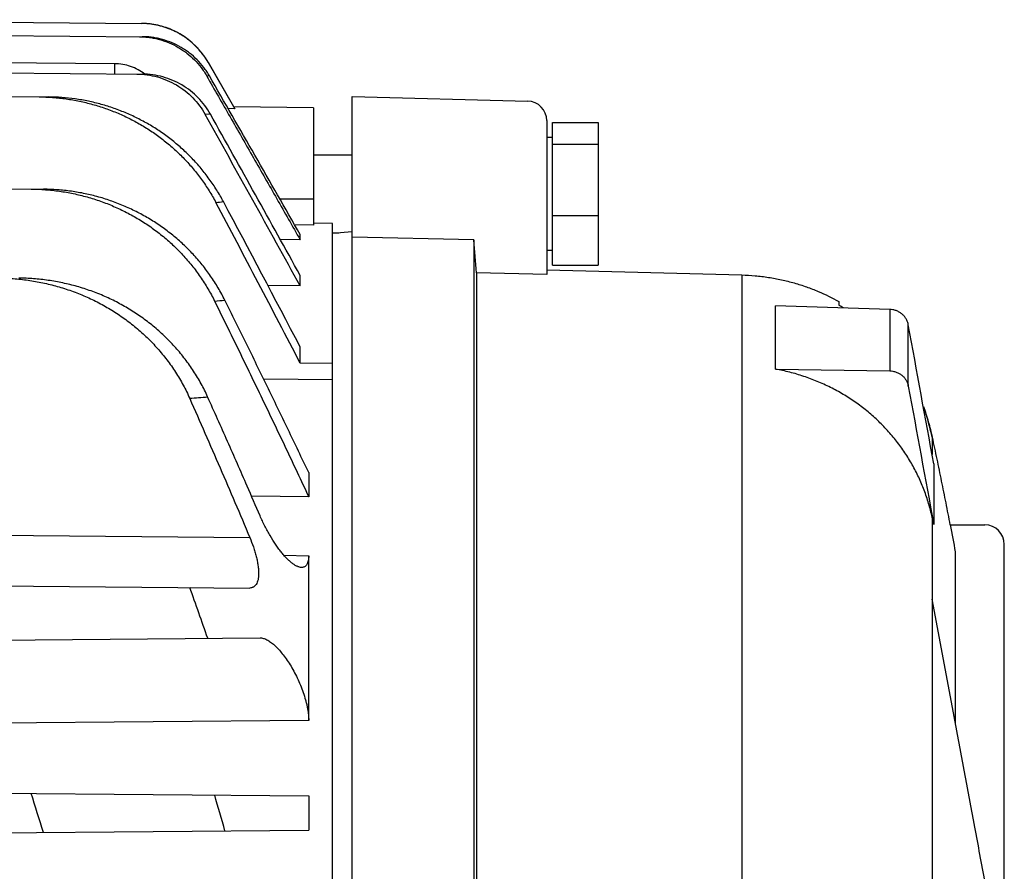
# Model space of a CAD drawing. Units: millimetres. Extents: x -1398 to 2577, y -641 to 1270.
# Drawn here: x 1044 to 1145, y 359 to 446 of the extents above; entities that cross this region are included whole.
import ezdxf

# ---------------------------------------------------------------- set-up
doc = ezdxf.new("R2010")
doc.units = ezdxf.units.MM
doc.header["$LTSCALE"] = 19.36
doc.layers.get('0').update_dxf_attribs({"linetype": 'CONTINUOUS'})

msp = doc.modelspace()

# ---------------------------------------------------------------- linework, layer by layer
at = {"color": 7, "linetype": 'CONTINUOUS'}
for p, q in [((1012.28, 446.41), (1056.09, 446.03)), ((1012.28, 445.05), (1056.19, 444.66)), ((1053.34, 441.89), (1012.28, 442.2)), ((1065.6, 437.44), (1062.95, 442.03)), ((1062.95, 442.03), (1065.7, 437.26)), ((1012.28, 441.2), (1056.2, 440.82)), ((1007.13, 438.82), (1046.55, 438.47)), ((1077.73, 130.51), (1077.73, 438.51)), ((1077.73, 438.51), (1095.79, 438.04)), ((1065.7, 437.26), (1065.01, 437.27)), ((1073.78, 437.37), (1065.6, 437.44)), ((1065.6, 437.44), (1065.7, 437.26)), ((1073.78, 437.37), (1073.78, 425.31)), ((1097.73, 436.04), (1097.73, 420.23)), ((1098.33, 421.19), (1098.33, 435.84)), ((1098.33, 435.84), (1103.03, 435.84)), ((1103.03, 435.84), (1103.03, 421.19)), ((1098.33, 434.31), (1097.73, 434.31)), ((1098.33, 433.61), (1103.03, 433.61)), ((1073.78, 432.51), (1077.73, 432.51)), ((942.78, 429.9), (1046.04, 428.99)), ((1098.33, 426.29), (1103.03, 426.29)), ((1073.78, 425.31), (1071.83, 425.34)), ((1075.73, 425.48), (1073.78, 425.51)), ((1075.73, 288.51), (1075.73, 425.48)), ((1072.41, 423.79), (1070.37, 423.82)), ((1072.41, 423.79), (1072.41, 424.33)), ((1077.73, 424.63), (1075.73, 424.46)), ((1075.73, 424.51), (1076.38, 424.51)), ((1090.23, 423.78), (1077.73, 424.08)), ((1090.23, 423.78), (1090.23, 298.62)), ((1098.33, 422.71), (1097.73, 422.71)), ((1098.33, 421.19), (1103.03, 421.19)), ((1072.41, 419.07), (1072.41, 420.14)), ((1090.52, 420.4), (1090.52, 299.52)), ((1097.73, 420.23), (1090.52, 420.4)), ((1097.73, 420.73), (1117.77, 420.19)), ((1072.41, 419.07), (1069.09, 419.1)), ((1121.23, 410.52), (1121.23, 417.01)), ((1132.96, 416.65), (1121.23, 417.01)), ((1127.73, 417.47), (1127.73, 417.08)), ((1072.41, 411.11), (1072.41, 412.79)), ((1075.73, 411.08), (1072.41, 411.11)), ((1121.23, 410.52), (1132.96, 410.33)), ((1075.73, 409.41), (1068.66, 409.47)), ((1137.32, 403.52), (1137.32, 401.74)), ((1137.49, 400.79), (1137.49, 394.54)), ((1073.28, 399.88), (1073.28, 397.4)), ((1073.28, 397.4), (1067.42, 397.45)), ((1137.32, 395.31), (1137.32, 235.41)), ((1139.15, 394.51), (1142.73, 394.51)), ((1144.73, 349.73), (1144.73, 392.51)), ((1139.73, 374.04), (1139.73, 391.73)), ((1073.28, 374.41), (1073.28, 391.34)), ((942.78, 389.11), (1067.22, 388.03)), ((1139.52, 375.19), (1137.32, 386.87)), ((942.78, 381.81), (1068.28, 382.91)), ((1019.78, 367.14), (1073.28, 366.68)), ((1073.28, 366.68), (1073.28, 363.15)), ((1019.78, 362.69), (1073.28, 363.15))]:
    msp.add_line(p, q, dxfattribs=at)
at = {"color": 9, "linetype": 'CONTINUOUS'}
for p, q in [((1062.95, 442.03), (1062.95, 442.03)), ((1053.34, 441.89), (1053.34, 440.84)), ((1063.08, 440.63), (1062.8, 440.62)), ((1063.2, 436.69), (1062.66, 436.68)), ((1070.3, 428.01), (1073.78, 428.01)), ((1075.73, 425.48), (1073.78, 425.51)), ((1117.77, 420.19), (1117.77, 293.87)), ((1132.96, 416.65), (1132.96, 410.33)), ((1134.87, 408.77), (1134.87, 415.06)), ((942.78, 394.31), (1067.22, 393.23)), ((1070.73, 391.4), (1073.28, 391.34)), ((1073.28, 374.41), (962.01, 373.5))]:
    msp.add_line(p, q, dxfattribs=at)
at = {"color": 7, "linetype": 'CONTINUOUS'}
msp.add_lwpolyline([(1062.95, 442.03), (1062.91, 442.1), (1062.86, 442.18), (1062.81, 442.27), (1062.75, 442.35), (1062.7, 442.43), (1062.64, 442.52), (1062.59, 442.6), (1062.53, 442.68), (1062.47, 442.76), (1062.41, 442.84), (1062.35, 442.92), (1062.29, 443), (1062.23, 443.07), (1062.17, 443.15), (1062.1, 443.22), (1062.04, 443.3), (1061.97, 443.37), (1061.91, 443.45), (1061.84, 443.52), (1061.77, 443.59), (1061.7, 443.66), (1061.63, 443.73), (1061.56, 443.8), (1061.49, 443.87), (1061.42, 443.94), (1061.34, 444), (1061.27, 444.07), (1061.19, 444.13), (1061.12, 444.2), (1061.04, 444.26), (1060.96, 444.32), (1060.88, 444.38), (1060.81, 444.44), (1060.73, 444.5), (1060.65, 444.56), (1060.56, 444.61), (1060.48, 444.67), (1060.4, 444.72), (1060.32, 444.78), (1060.23, 444.83), (1060.15, 444.88), (1060.06, 444.93), (1059.98, 444.98), (1059.89, 445.03), (1059.8, 445.08), (1059.72, 445.12), (1059.63, 445.17), (1059.54, 445.21), (1059.45, 445.26), (1059.36, 445.3), (1059.27, 445.34), (1059.18, 445.38), (1059.09, 445.42), (1059, 445.45), (1058.9, 445.49), (1058.81, 445.52), (1058.72, 445.56), (1058.63, 445.59), (1058.53, 445.62), (1058.44, 445.65), (1058.34, 445.68), (1058.25, 445.71), (1058.15, 445.74), (1058.06, 445.76), (1057.96, 445.79), (1057.87, 445.81), (1057.77, 445.83), (1057.67, 445.85), (1057.58, 445.87), (1057.48, 445.89), (1057.38, 445.91), (1057.28, 445.93), (1057.18, 445.94), (1057.09, 445.96), (1056.99, 445.97), (1056.89, 445.98), (1056.79, 445.99), (1056.69, 446), (1056.59, 446.01), (1056.5, 446.01), (1056.4, 446.02), (1056.3, 446.02), (1056.2, 446.02), (1056.1, 446.03)], dxfattribs=at)
for centre, radius, start, end in [((1056.02, 438.03), 8, 30.0011, 89.5011), ((1095.73, 436.04), 2, 0, 88.5), ((-3208.75, -1941.79), 4888.96, 28.87463, 29.11053), ((-3683.19, -2215.33), 5437.04, 28.99444, 29.19411), ((-822.05, -572.82), 2134.74, 27.44626, 27.9472), ((-958.51, -651.24), 2292.77, 27.65084, 28.07264), ((1117.55, 400.09), 19.82, 57.4981, 59.072), ((1117.59, 400.16), 19.73, 57.489, 59.0702), ((1117.14, 399.43), 20.58, 19.1856, 20.5697), ((1117.09, 399.42), 20.64, 11.4632, 19.1801), ((824.22, 324.1), 321.09, 12.6729, 12.8146), ((793.96, 329.31), 351.36, 10.2335, 10.6954), ((1142.73, 392.51), 2, 0, 90)]:
    msp.add_arc(centre, radius, start, end, dxfattribs=at)
at = {"color": 9, "linetype": 'CONTINUOUS'}
for centre, radius, start, end in [((1025.24, 815.41), 389.68, 275.6702, 275.7864), ((1025.62, 833.59), 417.82, 275.2171, 275.3619), ((1023.13, 890.51), 484.48, 274.4896, 274.7085), ((570.85, 211.88), 520.92, 19.1618, 19.7707), ((647.62, 239.8), 417, 17.1726, 17.75), ((673.54, 253.37), 406.23, 15.6677, 16.2078)]:
    msp.add_arc(centre, radius, start, end, dxfattribs=at)
at = {"color": 7, "linetype": 'CONTINUOUS'}
for points, knots in [([(1055.89, 444.66), (1055.98, 444.66), (1056.15, 444.66), (1056.41, 444.64), (1056.67, 444.62), (1057.02, 444.58), (1057.45, 444.5), (1058.13, 444.34), (1058.96, 444.05), (1059.74, 443.66), (1060.33, 443.29), (1060.9, 442.88), (1061.55, 442.3), (1062.07, 441.71), (1062.38, 441.29), (1062.53, 441.07), (1062.67, 440.85), (1062.76, 440.7), (1062.8, 440.62)], [0, 0, 0, 0, 0.031261, 0.062522, 0.093783, 0.125044, 0.187558, 0.250072, 0.375035, 0.499997, 0.562511, 0.625026, 0.749989, 0.874952, 0.906214, 0.937476, 0.968738, 1, 1, 1, 1]), ([(1063.08, 440.63), (1063.04, 440.71), (1062.95, 440.86), (1062.76, 441.15), (1062.41, 441.65), (1061.84, 442.31), (1061.18, 442.88), (1060.62, 443.29), (1060.03, 443.66), (1059.25, 444.05), (1058.43, 444.34), (1057.75, 444.5), (1057.23, 444.59), (1056.8, 444.64), (1056.45, 444.66), (1056.28, 444.66), (1056.19, 444.66)], [0, 0, 0, 0, 0.031262, 0.062525, 0.125041, 0.250007, 0.374972, 0.437488, 0.500003, 0.624968, 0.749932, 0.812447, 0.874962, 0.937477, 0.968738, 1, 1, 1, 1]), ([(1056.45, 440.81), (1056.23, 440.98), (1055.76, 441.29), (1054.99, 441.63), (1054.18, 441.84), (1053.62, 441.89), (1053.34, 441.89)], [0, 0, 0, 0, 0.250004, 0.500005, 0.750003, 1, 1, 1, 1]), ([(1055.62, 440.82), (1055.97, 440.82), (1056.69, 440.77), (1057.74, 440.55), (1058.75, 440.2), (1059.71, 439.72), (1060.59, 439.12), (1061.39, 438.4), (1062.09, 437.59), (1062.48, 436.99), (1062.66, 436.68)], [0, 0, 0, 0, 0.125001, 0.250002, 0.375002, 0.500002, 0.625002, 0.750002, 0.875001, 1, 1, 1, 1]), ([(1063.2, 436.69), (1063.03, 437), (1062.64, 437.6), (1061.94, 438.41), (1061.15, 439.12), (1060.27, 439.72), (1059.32, 440.2), (1058.31, 440.55), (1057.27, 440.76), (1056.56, 440.82), (1056.2, 440.82)], [0, 0, 0, 0, 0.125, 0.25, 0.375, 0.5, 0.625, 0.75, 0.875, 1, 1, 1, 1]), ([(1062.8, 440.62), (1063.6, 439.22), (1065.21, 436.42), (1067.61, 432.21), (1070.01, 428), (1071.61, 425.2), (1072.41, 423.79)], [0, 0, 0, 0, 0.25, 0.5, 0.75, 1, 1, 1, 1]), ([(1072.41, 424.33), (1070.86, 427.04), (1067.75, 432.48), (1064.64, 437.92), (1063.08, 440.63)], [0, 0, 0, 0, 0.5, 1, 1, 1, 1]), ([(1045.6, 438.48), (1046.06, 438.48), (1046.98, 438.44), (1048.36, 438.29), (1049.73, 438.05), (1051.08, 437.73), (1052.4, 437.31), (1053.7, 436.81), (1054.95, 436.23), (1056.17, 435.56), (1057.34, 434.82), (1058.45, 433.99), (1059.51, 433.09), (1060.51, 432.13), (1061.43, 431.09), (1062.28, 430), (1063.06, 428.85), (1063.52, 428.05), (1063.74, 427.64)], [0, 0, 0, 0, 0.0625, 0.125, 0.1875, 0.25, 0.3125, 0.375, 0.4375, 0.5, 0.5625, 0.625, 0.6875, 0.75, 0.8125, 0.875, 0.9375, 1, 1, 1, 1]), ([(1064.52, 427.72), (1064.31, 428.12), (1063.85, 428.91), (1063.08, 430.05), (1062.24, 431.14), (1061.32, 432.16), (1060.33, 433.12), (1059.29, 434.01), (1058.18, 434.83), (1057.03, 435.57), (1055.82, 436.23), (1054.58, 436.81), (1053.29, 437.31), (1051.98, 437.72), (1050.65, 438.05), (1049.29, 438.28), (1047.93, 438.43), (1047.01, 438.47), (1046.55, 438.47)], [0, 0, 0, 0, 0.0625, 0.125001, 0.187501, 0.250001, 0.312501, 0.375001, 0.437501, 0.500001, 0.562501, 0.625001, 0.687501, 0.750001, 0.812501, 0.875, 0.9375, 1, 1, 1, 1]), ([(1044.78, 429.01), (1045.26, 429), (1046.23, 428.96), (1047.67, 428.81), (1049.1, 428.56), (1050.52, 428.21), (1051.9, 427.78), (1053.25, 427.25), (1054.57, 426.63), (1055.84, 425.92), (1057.06, 425.13), (1058.22, 424.25), (1059.32, 423.3), (1060.34, 422.27), (1061.29, 421.17), (1062.16, 420.01), (1062.94, 418.78), (1063.4, 417.93), (1063.62, 417.5)], [0, 0, 0, 0, 0.0625, 0.125001, 0.187501, 0.250002, 0.312502, 0.375002, 0.437502, 0.500002, 0.562502, 0.625002, 0.687502, 0.750002, 0.812502, 0.875001, 0.937501, 1, 1, 1, 1]), ([(1064.67, 417.59), (1064.46, 418.02), (1064, 418.87), (1063.22, 420.08), (1062.36, 421.23), (1061.42, 422.32), (1060.41, 423.33), (1059.33, 424.28), (1058.18, 425.14), (1056.98, 425.93), (1055.72, 426.63), (1054.42, 427.25), (1053.08, 427.77), (1051.71, 428.21), (1050.32, 428.55), (1048.9, 428.8), (1047.47, 428.95), (1046.52, 428.99), (1046.04, 428.99)], [0, 0, 0, 0, 0.0625, 0.124999, 0.187499, 0.249999, 0.312499, 0.374999, 0.437499, 0.499999, 0.562499, 0.624999, 0.687499, 0.749999, 0.812499, 0.875, 0.9375, 1, 1, 1, 1]), ([(1041.4, 419.88), (1041.91, 419.87), (1042.93, 419.83), (1044.46, 419.67), (1045.97, 419.4), (1047.46, 419.03), (1048.92, 418.56), (1050.35, 418), (1051.73, 417.34), (1053.06, 416.58), (1054.34, 415.73), (1055.55, 414.79), (1056.7, 413.76), (1057.76, 412.65), (1058.73, 411.47), (1059.62, 410.21), (1060.4, 408.89), (1060.85, 407.97), (1061.06, 407.51)], [0, 0, 0, 0, 0.062501, 0.125002, 0.187503, 0.250004, 0.312505, 0.375005, 0.437506, 0.500006, 0.562506, 0.625006, 0.687506, 0.750005, 0.812504, 0.875003, 0.937502, 1, 1, 1, 1]), ([(1062.9, 407.66), (1062.7, 408.12), (1062.25, 409.02), (1061.47, 410.32), (1060.6, 411.55), (1059.64, 412.72), (1058.59, 413.81), (1057.47, 414.82), (1056.27, 415.75), (1055.01, 416.59), (1053.7, 417.34), (1052.34, 418), (1050.93, 418.56), (1049.49, 419.02), (1048.02, 419.38), (1046.53, 419.65), (1045.03, 419.81), (1044.02, 419.86), (1043.52, 419.86)], [0, 0, 0, 0, 0.062499, 0.124998, 0.187497, 0.249996, 0.312496, 0.374996, 0.437496, 0.499996, 0.562496, 0.624996, 0.687497, 0.749997, 0.812498, 0.874998, 0.937499, 1, 1, 1, 1]), ([(1117.77, 420.19), (1118.23, 420.18), (1118.92, 420.14), (1119.83, 420.04), (1120.51, 419.94), (1121.18, 419.83), (1122.07, 419.65), (1123.15, 419.38), (1124.41, 418.98), (1125.95, 418.38), (1127.05, 417.85), (1127.73, 417.47)], [0, 0, 0, 0, 0.132173, 0.198161, 0.263999, 0.329617, 0.394934, 0.52426, 0.651037, 0.77392, 1, 1, 1, 1]), ([(1063.62, 417.5), (1064.03, 416.66), (1064.85, 414.99), (1066.48, 411.65), (1068.5, 407.47), (1070.51, 403.28), (1072.1, 399.92), (1072.89, 398.24), (1073.28, 397.4)], [0, 0, 0, 0, 0.125, 0.25, 0.5, 0.75, 0.875, 1, 1, 1, 1]), ([(1073.28, 399.88), (1072.58, 401.36), (1071.16, 404.32), (1069.02, 408.75), (1066.85, 413.18), (1065.4, 416.12), (1064.67, 417.59)], [0, 0, 0, 0, 0.25, 0.5, 0.75, 1, 1, 1, 1]), ([(1134.87, 415.06), (1134.86, 415.16), (1134.8, 415.38), (1134.65, 415.68), (1134.46, 415.95), (1134.22, 416.19), (1133.94, 416.38), (1133.63, 416.53), (1133.3, 416.62), (1133.07, 416.65), (1132.96, 416.65)], [0, 0, 0, 0, 0.122209, 0.245149, 0.368986, 0.493778, 0.619471, 0.745909, 0.872852, 1, 1, 1, 1]), ([(1137.32, 395.31), (1137.22, 395.78), (1136.98, 396.71), (1136.52, 398.08), (1135.96, 399.41), (1135.29, 400.7), (1134.53, 401.94), (1133.68, 403.12), (1132.74, 404.23), (1131.71, 405.28), (1130.61, 406.25), (1129.43, 407.14), (1128.19, 407.94), (1126.88, 408.65), (1125.53, 409.27), (1124.13, 409.79), (1122.7, 410.21), (1121.72, 410.43), (1121.23, 410.52)], [0, 0, 0, 0, 0.061329, 0.122736, 0.184248, 0.24589, 0.307685, 0.369652, 0.431806, 0.494158, 0.556715, 0.61948, 0.682449, 0.745617, 0.808973, 0.872501, 0.936184, 1, 1, 1, 1]), ([(1132.96, 410.33), (1133.07, 410.33), (1133.3, 410.31), (1133.63, 410.22), (1133.94, 410.08), (1134.22, 409.89), (1134.46, 409.66), (1134.65, 409.39), (1134.8, 409.09), (1134.86, 408.88), (1134.87, 408.77)], [0, 0, 0, 0, 0.127634, 0.254763, 0.381144, 0.506618, 0.63113, 0.754739, 0.877611, 1, 1, 1, 1]), ([(1068.28, 395.44), (1067.84, 396.46), (1066.74, 399.01), (1064.95, 403.09), (1063.59, 406.13), (1062.9, 407.66)], [0, 0, 0, 0, 0.25, 0.625, 1, 1, 1, 1]), ([(1061.06, 407.51), (1061.58, 406.32), (1062.63, 403.95), (1064.18, 400.38), (1065.71, 396.81), (1066.72, 394.42), (1067.22, 393.23)], [0, 0, 0, 0, 0.25, 0.5, 0.75, 1, 1, 1, 1]), ([(1136.42, 406.67), (1136.61, 406.15), (1136.82, 405.51), (1137.04, 404.72), (1137.17, 404.19), (1137.26, 403.79), (1137.32, 403.52)], [0, 0, 0, 0, 0.499944, 0.624961, 0.749977, 1, 1, 1, 1]), ([(1137.32, 403.52), (1137.48, 402.77), (1137.8, 401.27), (1138.27, 399.02), (1138.71, 396.77), (1139.01, 395.27), (1139.15, 394.51)], [0, 0, 0, 0, 0.25, 0.5, 0.75, 1, 1, 1, 1]), ([(1072.55, 390.14), (1072.48, 390.14), (1072.36, 390.16), (1072.21, 390.21), (1072.09, 390.26), (1071.97, 390.32), (1071.79, 390.42), (1071.57, 390.58), (1071.29, 390.81), (1071.01, 391.08), (1070.73, 391.39), (1070.44, 391.74), (1070.15, 392.11), (1069.76, 392.67), (1069.39, 393.26), (1069.03, 393.9), (1068.68, 394.57), (1068.44, 395.09), (1068.28, 395.44)], [0, 0, 0, 0, 0.031583, 0.049028, 0.067671, 0.087553, 0.108699, 0.154793, 0.205828, 0.261519, 0.321617, 0.385777, 0.453645, 0.524877, 0.675897, 0.754892, 0.835585, 1, 1, 1, 1]), ([(1067.22, 393.23), (1067.36, 392.91), (1067.55, 392.42), (1067.76, 391.76), (1067.89, 391.28), (1068, 390.82), (1068.06, 390.44), (1068.1, 390.15), (1068.13, 389.87), (1068.14, 389.56), (1068.13, 389.25), (1068.1, 389.03), (1068.07, 388.84), (1068, 388.62), (1067.9, 388.4), (1067.78, 388.26), (1067.68, 388.17), (1067.6, 388.12), (1067.51, 388.08), (1067.39, 388.04), (1067.29, 388.03), (1067.22, 388.03)], [0, 0, 0, 0, 0.180979, 0.269638, 0.355919, 0.438878, 0.517556, 0.555005, 0.59105, 0.65855, 0.7195, 0.747436, 0.77367, 0.821165, 0.862662, 0.899371, 0.916503, 0.933147, 0.94957, 0.966037, 1, 1, 1, 1]), ([(1073.28, 391.34), (1073.28, 391.25), (1073.28, 391.07), (1073.24, 390.82), (1073.18, 390.61), (1073.1, 390.43), (1072.99, 390.3), (1072.86, 390.2), (1072.71, 390.15), (1072.6, 390.14), (1072.55, 390.14)], [0, 0, 0, 0, 0.178822, 0.337053, 0.475463, 0.596199, 0.703057, 0.801606, 0.89849, 1, 1, 1, 1]), ([(1068.28, 382.91), (1068.34, 382.91), (1068.45, 382.9), (1068.63, 382.86), (1068.8, 382.8), (1068.99, 382.72), (1069.18, 382.61), (1069.37, 382.48), (1069.57, 382.33), (1069.84, 382.09), (1070.18, 381.75), (1070.58, 381.27), (1070.98, 380.74), (1071.38, 380.14), (1071.75, 379.49), (1072.11, 378.79), (1072.43, 378.06), (1072.72, 377.31), (1072.92, 376.67), (1073.05, 376.16), (1073.14, 375.79), (1073.2, 375.42), (1073.25, 375.07), (1073.28, 374.73), (1073.28, 374.51), (1073.28, 374.41)], [0, 0, 0, 0, 0.015858, 0.032759, 0.050902, 0.070408, 0.091325, 0.113689, 0.137508, 0.162767, 0.217451, 0.277409, 0.342173, 0.411231, 0.483906, 0.559422, 0.636806, 0.71484, 0.792013, 0.829733, 0.866554, 0.902224, 0.936499, 0.969153, 1, 1, 1, 1]), ([(1143.73, 352.38), (1143.41, 354.19), (1142.74, 357.89), (1141.34, 365.49), (1140.25, 371.29), (1139.52, 375.19)], [0, 0, 0, 0, 0.23783, 0.48607, 1, 1, 1, 1])]:
    msp.add_open_spline(points, degree=3, knots=knots, dxfattribs=at)
for points in [[(1090.52, 420.4), (1090.42, 421.53), (1090.33, 422.65), (1090.23, 423.78)], [(1137.49, 400.79), (1136.62, 405.54), (1135.75, 410.3), (1134.87, 415.06)], [(1134.87, 408.77), (1135.75, 404.02), (1136.62, 399.28), (1137.49, 394.54)]]:
    msp.add_open_spline(points, degree=3, dxfattribs=at)

doc.saveas('drawing.dxf')
